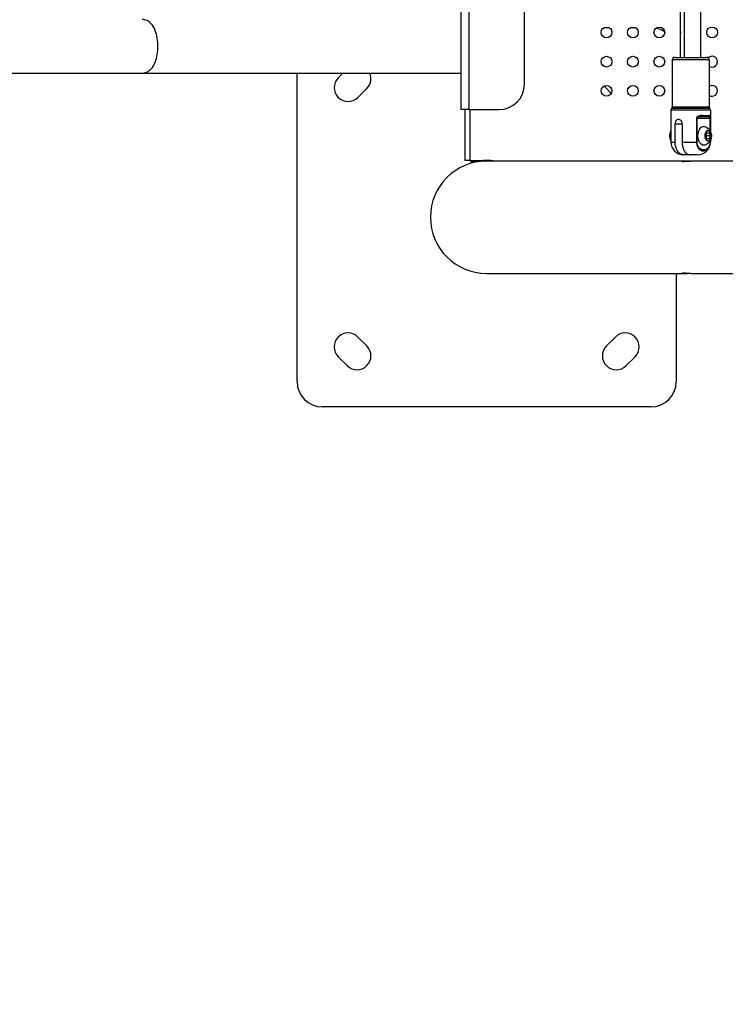
# Model space of a CAD drawing. Units: millimetres. Extents: x 3546 to 17060, y 91 to 3525.
# Drawn here: x 4584 to 5142, y 512 to 1291 of the extents above; entities that cross this region are included whole.
import ezdxf

# ---------------------------------------------------------------- set-up
doc = ezdxf.new("R2010")
doc.units = ezdxf.units.MM
doc.header["$MEASUREMENT"] = 0
doc.styles.get("Standard").update_dxf_attribs({"font": 'arial.ttf'})
doc.dimstyles.new('ISO-25', dxfattribs={"dimtxt": 2.5, "dimasz": 2.5, "dimexe": 1.25, "dimexo": 0.625, "dimtad": 1, "dimtxsty": 'Standard', "dimcen": 2.5, "dimadec": 0, "dimazin": 0, "dimtfac": 1, "dimtmove": 0, "dimatfit": 3, "dimfxl": 1, "dimarcsym": 0})

# ---------------------------------------------------------------- blocks, each defined once
blk = doc.blocks.new('*D1')
at = {"color": 0, "lineweight": -2, "transparency": 16777216}
for p, q in [((3883.12, 2522.3), (3883.12, 2573.55)), ((3963.12, 2572.3), (7625.5, 2572.3)), ((7705.5, 2522.3), (7705.5, 2573.55))]:
    blk.add_line(p, q, dxfattribs=at)
at = {"color": 0, "transparency": 16777216}
for points in [[(3963.12, 2585.63), (3963.12, 2558.97), (3883.12, 2572.3)], [(7625.5, 2585.63), (7625.5, 2558.97), (7705.5, 2572.3)]]:
    blk.add_solid(points, dxfattribs=at)
at = {"layer": 'Defpoints', "color": 0, "transparency": 16777216}
for p in [(7705.5, 2572.3), (3883.12, 2170.41), (7705.5, 965.89)]:
    blk.add_point(p, dxfattribs=at)
at = {"color": 0, "transparency": 16777216, "insert": (5794.31, 2688.94), "char_height": 150, "attachment_point": 5}
blk.add_mtext('390', dxfattribs=at)
blk = doc.blocks.new('*D2')
at = {"color": 0, "lineweight": -2, "transparency": 16777216}
for p, q in [((3811.32, 2445.16), (3760.07, 2445.16)), ((3761.32, 2365.16), (3761.32, 592.49)), ((3811.32, 512.49), (3760.07, 512.49))]:
    blk.add_line(p, q, dxfattribs=at)
at = {"color": 0, "transparency": 16777216}
for points in [[(3747.99, 2365.16), (3774.66, 2365.16), (3761.32, 2445.16)], [(3747.99, 592.49), (3774.66, 592.49), (3761.32, 512.49)]]:
    blk.add_solid(points, dxfattribs=at)
at = {"layer": 'Defpoints', "color": 0, "transparency": 16777216}
for p in [(5753.27, 2445.16), (3761.32, 512.49), (7201.31, 512.49)]:
    blk.add_point(p, dxfattribs=at)
at = {"color": 0, "transparency": 16777216, "insert": (3644.74, 1478.83), "char_height": 150, "attachment_point": 5, "rotation": 90}
blk.add_mtext('210', dxfattribs=at)

msp = doc.modelspace()

# ---------------------------------------------------------------- linework, layer by layer
for p, q in [((4939.124, 2220.407), (4939.124, 1220.407)), ((4983.124, 1240.407), (4983.124, 2200.407)), ((5106.625, 1261.614), (5106.625, 2168.714)), ((5109.632, 2168.714), (5109.632, 1261.614)), ((5122.625, 1261.614), (5122.625, 2168.714)), ((4933.124, 1278.726), (4933.124, 1359.489)), ((4933.124, 1262.089), (4933.124, 1278.726)), ((5046.124, 1285.164), (5050.124, 1285.164)), ((5066.999, 1285.164), (5070.999, 1285.164)), ((4933.124, 1220.407), (4933.124, 1262.089)), ((5129.225, 1259.614), (5100.025, 1259.614)), ((5100.025, 1259.614), (5100.025, 1222.528)), ((5102.025, 1261.614), (5127.225, 1261.614)), ((5129.225, 1259.614), (5129.225, 1222.528)), ((4563.399, 1249.207), (4680.729, 1249.207)), ((4680.729, 1249.207), (4933.124, 1249.207)), ((4803.274, 1005.164), (4803.274, 1249.207)), ((4835.894, 1245.473), (4839.629, 1249.207)), ((4858.522, 1236.988), (4851.451, 1229.917)), ((5051.866, 1233.148), (5048.027, 1236.988)), ((4939.124, 1220.407), (4933.124, 1220.407)), ((4936.124, 1220.407), (4936.124, 1180.164)), ((4939.124, 1220.407), (4963.124, 1220.407)), ((4940.124, 1180.164), (4940.124, 1220.407)), ((5130.225, 1219.882), (5099.025, 1219.882)), ((5099.025, 1219.882), (5099.025, 1194.614)), ((5129.725, 1221.205), (5099.525, 1221.205)), ((5100.025, 1222.528), (5129.225, 1222.528)), ((5123.871, 1215.614), (5128.923, 1215.614)), ((5130.225, 1219.882), (5130.225, 1203.249)), ((5102.403, 1194.614), (5102.403, 1209.114)), ((5102.403, 1209.114), (5107.873, 1209.114)), ((5107.873, 1209.114), (5107.873, 1194.614)), ((5119.279, 1213.614), (5119.279, 1194.614)), ((5119.279, 1213.614), (5119.762, 1213.614)), ((5119.762, 1194.614), (5119.762, 1213.614)), ((5119.762, 1213.614), (5129.96, 1213.614)), ((5128.006, 1214.614), (5123.278, 1214.614)), ((5129.96, 1213.614), (5130.175, 1213.614)), ((5129.96, 1213.614), (5129.96, 1203.735)), ((5130.175, 1203.347), (5130.175, 1213.614)), ((5126.661, 1199.614), (5127.519, 1201.996)), ((5127.01, 1200.582), (5127.359, 1199.614)), ((5127.519, 1201.996), (5129.235, 1201.996)), ((5129.235, 1201.996), (5130.093, 1199.614)), ((5099.025, 1194.614), (5102.403, 1194.614)), ((5107.873, 1194.614), (5119.279, 1194.614)), ((5119.279, 1194.614), (5119.762, 1194.614)), ((5127.519, 1197.233), (5126.661, 1199.614)), ((5127.359, 1199.614), (5127.01, 1198.646)), ((5130.093, 1199.614), (5127.359, 1199.614)), ((5129.235, 1197.233), (5127.519, 1197.233)), ((5130.093, 1199.614), (5129.235, 1197.233)), ((5129.96, 1195.493), (5129.96, 1194.614)), ((5130.175, 1194.614), (5129.96, 1194.614)), ((5130.175, 1194.614), (5130.175, 1195.881)), ((5130.175, 1194.614), (5130.225, 1194.614)), ((5130.225, 1195.98), (5130.225, 1194.614)), ((5109.162, 1184.614), (5109.025, 1184.614)), ((5114.618, 1184.614), (5109.162, 1184.614)), ((5120.225, 1184.614), (5114.632, 1184.614)), ((4940.124, 1180.164), (4936.124, 1180.164)), ((4940.124, 1180.164), (4953.274, 1180.164)), ((4941.274, 1178.535), (4941.274, 1180.164)), ((5112.077, 1179.614), (4953.274, 1179.614)), ((5114.625, 1179.54), (5114.625, 1179.541)), ((5314.899, 1179.614), (5117.192, 1179.614)), ((4953.274, 1090.714), (5112.077, 1090.714)), ((5103.274, 1090.714), (5103.274, 1005.164)), ((5114.625, 1090.788), (5114.625, 1090.787)), ((5117.192, 1090.714), (5314.899, 1090.714)), ((4851.451, 1040.412), (4858.522, 1033.341)), ((5048.027, 1033.341), (5055.098, 1040.412)), ((4842.966, 1017.784), (4835.894, 1024.856)), ((5070.654, 1024.856), (5063.583, 1017.784)), ((5083.274, 985.164), (4823.274, 985.164))]:
    msp.add_line(p, q)
for centre in [(5048.124, 1281.414), (5068.999, 1281.414), (5089.874, 1281.414), (5131.624, 1281.414), (5048.124, 1258.289), (5068.999, 1258.289), (5089.874, 1258.289), (5048.124, 1235.164), (5068.999, 1235.164), (5089.874, 1235.164)]:
    msp.add_circle(centre, 4.25)
for centre, radius, start, end in [((5083.274, 1265.164), 20, 57.280009, 78.510841), ((5110.749, 1281.414), 4.25, 166.023862, 193.976138), ((5131.624, 1258.289), 4.25, 90, 137.47654), ((5131.624, 1258.289), 4.25, 235.631448, 90), ((5102.025, 1259.614), 2, 90, 180), ((5127.225, 1259.614), 2, 360, 90), ((4850.744, 1244.766), 11, 315, 23.815482), ((4843.673, 1237.695), 11, 135, 315), ((4963.124, 1240.407), 20, 270, 360), ((5055.805, 1244.766), 11, 211.298968, 225), ((5131.624, 1235.164), 4.25, 235.631448, 90), ((5131.624, 1235.164), 4.25, 90, 124.368552), ((5101.025, 1219.882), 2, 138.590378, 180), ((5098.025, 1222.528), 2, 318.590378, 360), ((5131.225, 1222.528), 2, 180, 221.409622), ((5128.225, 1219.882), 2, 0, 41.409622), ((5109.025, 1194.614), 10, 180, 270), ((5120.225, 1194.614), 10, 270, 0), ((4953.274, 1135.164), 44.45, 90, 270), ((4953.274, 1135.164), 45, 90, 105.46601), ((4953.274, 1135.164), 45, 81.032817, 90), ((4843.673, 1032.634), 11, 45, 225), ((5062.876, 1032.634), 11, 315, 135), ((4850.744, 1025.563), 11, 225, 45), ((5055.805, 1025.563), 11, 135, 315), ((4823.274, 1005.164), 20, 180, 270), ((5083.274, 1005.164), 20, 270, 0)]:
    msp.add_arc(centre, radius, start, end)
at = {"extrusion": (0, 0, -1)}
for centre, major_axis, ratio, start_param, end_param in [((5123.278, 1215.614), (0, -1), 0.5926905, -1.5707963, 0), ((5124.927, 1199.614), (0, -7.43), 0.6240666, -0.1371886, 3.2787812), ((5128.377, 1199.614), (0, 3.891), 0.6240666, -8.3775804, -2.0943951), ((5125.883, 1197.669), (-0.47, -0.169), 0.3906856, -2.3966264, -1.9577824)]:
    msp.add_ellipse(centre, major_axis=major_axis, ratio=ratio, start_param=start_param, end_param=end_param, dxfattribs=at)
for centre, major_axis, ratio, start_param, end_param in [((5128.006, 1215.614), (0, -1), 0.9165332, 0, 1.5707963), ((5128.34, 1199.614), (0, 4.104), 0.6240666, -1.0471975, 2.0943951), ((5128.34, 1199.614), (0, -4.104), 0.6240666, -1.0471975, 2.0943951), ((5125, 1200.406), (5.58, 2.011), 0.3906856, -0.3061223, 0)]:
    msp.add_ellipse(centre, major_axis=major_axis, ratio=ratio, start_param=start_param, end_param=end_param)
for points, knots in [([(4680.729, 1249.207), (4680.733, 1249.207), (4680.738, 1249.207), (4682.096, 1249.209), (4683.417, 1249.495), (4685.851, 1250.667), (4686.977, 1251.52), (4689.198, 1254.031), (4690.264, 1255.789), (4691.83, 1259.752), (4692.39, 1261.781), (4693.105, 1266.06), (4693.283, 1268.213), (4693.283, 1272.602), (4693.105, 1274.755), (4692.39, 1279.034), (4691.83, 1281.063), (4690.264, 1285.026), (4689.198, 1286.784), (4686.977, 1289.295), (4685.851, 1290.148), (4683.417, 1291.32), (4682.096, 1291.606), (4680.738, 1291.607), (4680.733, 1291.607), (4680.729, 1291.607)], [-0.0028646, -0.0028646, -0.0028646, -0.0028646, 0, 0, 0.8361913, 0.8361913, 1.6229878, 1.6229878, 2.5271744, 2.5271744, 3.2584719, 3.2584719, 3.9225514, 3.9225514, 4.5866309, 4.5866309, 5.3179284, 5.3179284, 6.222115, 6.222115, 7.0089115, 7.0089115, 7.8451028, 7.8451028, 7.8479675, 7.8479675, 7.8479675, 7.8479675]), ([(5123.871, 1215.614), (5122.937, 1215.614), (5121.503, 1215.57), (5120.091, 1214.905), (5119.777, 1214.615)], [-0.57002893, -0.57002893, -0.57002893, -0.57002893, -0.24429811, -0.11480667, -0.11480667, -0.11480667, -0.11480667]), ([(5130.124, 1214.614), (5130.11, 1214.723), (5130.063, 1214.978), (5129.82, 1215.573), (5129.387, 1215.614), (5128.923, 1215.614)], [-0.45533947, -0.45533947, -0.45533947, -0.45533947, -0.40718106, -0.32574485, 0, 0, 0, 0]), ([(5107.873, 1209.114), (5107.873, 1209.555), (5107.79, 1210.025), (5107.463, 1210.887), (5107.22, 1211.279), (5106.673, 1211.899), (5106.334, 1212.168), (5105.614, 1212.526), (5105.234, 1212.614), (5104.545, 1212.614), (5104.191, 1212.526), (5103.564, 1212.168), (5103.29, 1211.899), (5102.868, 1211.279), (5102.691, 1210.887), (5102.459, 1210.025), (5102.403, 1209.555), (5102.403, 1209.114)], [-1.0586116, -1.0586116, -1.0586116, -1.0586116, -0.9262792, -0.9262792, -0.7939468, -0.7939468, -0.6616263, -0.6616263, -0.5293058, -0.5293058, -0.3969853, -0.3969853, -0.2646648, -0.2646648, -0.1323324, -0.1323324, 0, 0, 0, 0]), ([(5119.575, 1214.398), (5119.568, 1214.388), (5119.518, 1214.325), (5119.356, 1214.085), (5119.279, 1213.818), (5119.279, 1213.614)], [-0.085104032, -0.085104032, -0.085104032, -0.085104032, -0.081432704, -0.061074528, 0, 0, 0, 0]), ([(5123.278, 1214.614), (5122.514, 1214.614), (5121.312, 1214.591), (5120.155, 1214.193), (5119.818, 1213.85), (5119.762, 1213.716), (5119.762, 1213.614)], [0, 0, 0, 0, 0.32573082, 0.48859622, 0.5089544, 0.57002893, 0.57002893, 0.57002893, 0.57002893]), ([(5129.96, 1213.614), (5129.96, 1213.75), (5129.896, 1214.013), (5129.69, 1214.274), (5129.157, 1214.594), (5128.551, 1214.614), (5128.006, 1214.614)], [0, 0, 0, 0, 0.08143621, 0.16287243, 0.24430864, 0.57005349, 0.57005349, 0.57005349, 0.57005349]), ([(5130.175, 1213.614), (5130.175, 1213.886), (5130.166, 1214.161), (5130.148, 1214.388), (5130.147, 1214.398)], [-0.570053491, -0.570053491, -0.570053491, -0.570053491, -0.488617278, -0.484852652, -0.484852652, -0.484852652, -0.484852652]), ([(5099.025, 1203.819), (5098.772, 1203.389), (5098.571, 1202.942), (5098.161, 1201.76), (5098.016, 1201.01), (5097.909, 1199.488), (5097.951, 1198.716), (5098.233, 1197.202), (5098.472, 1196.458), (5098.896, 1195.637), (5098.958, 1195.523), (5099.025, 1195.41)], [2.9088686, 2.9088686, 2.9088686, 2.9088686, 3.1577962, 3.1577962, 3.5536613, 3.5536613, 3.9549341, 3.9549341, 4.3561455, 4.3561455, 4.4215143, 4.4215143, 4.4215143, 4.4215143]), ([(5125.561, 1206.974), (5126.251, 1206.821), (5126.886, 1206.562), (5128.059, 1205.888), (5128.571, 1205.461), (5129.509, 1204.473), (5129.885, 1203.907), (5130.545, 1202.633), (5130.769, 1201.931), (5131.069, 1200.413), (5131.104, 1199.6), (5130.939, 1197.937), (5130.736, 1197.085), (5129.99, 1195.457), (5129.501, 1194.68), (5128.186, 1193.433), (5127.492, 1192.943), (5126.304, 1192.454), (5125.94, 1192.338), (5125.561, 1192.254)], [5.3731763, 5.3731763, 5.3731763, 5.3731763, 5.5801733, 5.5801733, 5.8173068, 5.8173068, 6.1140635, 6.1140635, 6.5002406, 6.5002406, 6.9646327, 6.9646327, 7.440822, 7.440822, 7.8431717, 7.8431717, 8.1265546, 8.1265546, 8.2403918, 8.2403918, 8.2403918, 8.2403918]), ([(5109.162, 1184.614), (5108.703, 1184.614), (5108.2, 1184.668), (5107.214, 1184.949), (5106.732, 1185.175), (5105.94, 1185.691), (5105.555, 1186.009), (5104.834, 1186.767), (5104.5, 1187.209), (5103.948, 1188.086), (5103.678, 1188.6), (5103.213, 1189.707), (5103.017, 1190.301), (5102.726, 1191.424), (5102.602, 1192.057), (5102.44, 1193.349), (5102.403, 1194.01), (5102.403, 1194.614)], [-3.5135783, -3.5135783, -3.5135783, -3.5135783, -3.2929243, -3.2929243, -3.0722703, -3.0722703, -2.8822251, -2.8822251, -2.6921799, -2.6921799, -2.5085181, -2.5085181, -2.3248563, -2.3248563, -2.1434866, -2.1434866, -1.9621169, -1.9621169, -1.9621169, -1.9621169]), ([(5107.873, 1194.614), (5107.873, 1194.01), (5107.91, 1193.349), (5108.071, 1192.057), (5108.195, 1191.424), (5108.487, 1190.301), (5108.682, 1189.707), (5109.148, 1188.6), (5109.417, 1188.086), (5109.969, 1187.209), (5110.304, 1186.767), (5111.024, 1186.009), (5111.41, 1185.691), (5112.201, 1185.175), (5112.684, 1184.949), (5113.669, 1184.668), (5114.173, 1184.614), (5114.632, 1184.614)], [1.9621169, 1.9621169, 1.9621169, 1.9621169, 2.1434866, 2.1434866, 2.3248563, 2.3248563, 2.5085181, 2.5085181, 2.6921799, 2.6921799, 2.8822251, 2.8822251, 3.0722703, 3.0722703, 3.2929243, 3.2929243, 3.5135783, 3.5135783, 3.5135783, 3.5135783]), ([(5117.192, 1179.614), (5116.964, 1179.614), (5116.73, 1179.612), (5115.734, 1179.595), (5114.943, 1179.561), (5113.424, 1179.47), (5112.707, 1179.415), (5111.435, 1179.314), (5110.877, 1179.267), (5109.977, 1179.198), (5109.616, 1179.173), (5109.119, 1179.147), (5108.95, 1179.141), (5108.771, 1179.137), (5108.739, 1179.137), (5108.697, 1179.137), (5108.685, 1179.136), (5108.665, 1179.136), (5108.657, 1179.136), (5108.649, 1179.136), (5108.648, 1179.136), (5108.646, 1179.136), (5108.637, 1179.136), (5108.629, 1179.136), (5108.612, 1179.136), (5108.602, 1179.137), (5108.567, 1179.137), (5108.542, 1179.137), (5108.224, 1179.145), (5108.093, 1179.177), (5108.158, 1179.261), (5108.264, 1179.302), (5108.708, 1179.406), (5109.12, 1179.469), (5110.211, 1179.568), (5110.885, 1179.602), (5112.368, 1179.62), (5113.155, 1179.606), (5114.184, 1179.563), (5114.405, 1179.553), (5114.625, 1179.541)], [-1.0254502, -1.0254502, -1.0254502, -1.0254502, -0.9505234, -0.9505234, -0.7135126, -0.7135126, -0.4930298, -0.4930298, -0.2962155, -0.2962155, -0.1356838, -0.1356838, -0.0367221, -0.0367221, -0.0147122, -0.0147122, -0.006042, -0.006042, 0, 0, 0, 0.0014021, 0.0014021, 0.006985, 0.006985, 0.014836, 0.014836, 0.0356327, 0.0356327, 0.2928928, 0.2928928, 0.4704279, 0.4704279, 0.7220626, 0.7220626, 0.9784563, 0.9784563, 1.2227325, 1.2227325, 1.2891537, 1.2891537, 1.2891537, 1.2891537]), ([(5114.625, 1090.787), (5113.883, 1090.748), (5113.146, 1090.723), (5111.679, 1090.709), (5110.972, 1090.724), (5109.785, 1090.792), (5109.303, 1090.84), (5108.599, 1090.944), (5108.363, 1090.997), (5108.126, 1091.085), (5108.098, 1091.121), (5108.199, 1091.169), (5108.31, 1091.184), (5108.497, 1091.19), (5108.513, 1091.191), (5108.552, 1091.191), (5108.574, 1091.192), (5108.608, 1091.192), (5108.618, 1091.192), (5108.636, 1091.192), (5108.644, 1091.192), (5108.659, 1091.192), (5108.666, 1091.192), (5108.683, 1091.192), (5108.693, 1091.192), (5108.728, 1091.192), (5108.754, 1091.191), (5109.018, 1091.187), (5109.315, 1091.173), (5110.012, 1091.129), (5110.407, 1091.098), (5111.477, 1091.012), (5112.189, 1090.952), (5113.765, 1090.836), (5114.622, 1090.782), (5116.063, 1090.727), (5116.643, 1090.714), (5117.192, 1090.714)], [-3.3379244, -3.3379244, -3.3379244, -3.3379244, -3.1145685, -3.1145685, -2.8709052, -2.8709052, -2.6421224, -2.6421224, -2.433217, -2.433217, -2.2536712, -2.2536712, -2.0958438, -2.0958438, -2.0816319, -2.0816319, -2.0627829, -2.0627829, -2.0546429, -2.0546429, -2.0487031, -2.0487031, -2.0432572, -2.0432572, -2.0359304, -2.0359304, -2.0178481, -2.0178481, -1.8551505, -1.8551505, -1.6941777, -1.6941777, -1.4593994, -1.4593994, -1.2035388, -1.2035388, -1.0233348, -1.0233348, -1.0233348, -1.0233348])]:
    msp.add_open_spline(points, degree=3, knots=knots)
for points in [[(5119.776, 1214.614), (5119.705, 1214.548), (5119.638, 1214.477), (5119.576, 1214.399)], [(5130.147, 1214.398), (5130.141, 1214.476), (5130.133, 1214.548), (5130.124, 1214.614)], [(5124.861, 1207.051), (5125.096, 1207.051), (5125.33, 1207.025), (5125.561, 1206.974)], [(5119.279, 1194.614), (5119.279, 1193.408), (5119.773, 1191.014), (5121.488, 1188.686), (5123.557, 1187.655), (5125.728, 1187.654), (5127.861, 1188.684), (5129.659, 1191.017), (5130.175, 1193.408), (5130.175, 1194.614)], [(5129.96, 1194.614), (5129.96, 1193.528), (5129.494, 1191.377), (5127.86, 1189.277), (5125.887, 1188.35), (5123.835, 1188.351), (5121.86, 1189.279), (5120.229, 1191.374), (5119.762, 1193.528), (5119.762, 1194.614)], [(5125.561, 1192.254), (5125.33, 1192.203), (5125.096, 1192.177), (5124.861, 1192.177)], [(5114.625, 1184.614), (5114.623, 1184.614), (5114.621, 1184.614), (5114.618, 1184.614)], [(5114.625, 1179.541), (5114.628, 1179.541), (5114.631, 1179.541), (5114.635, 1179.541)], [(5114.635, 1090.788), (5114.631, 1090.788), (5114.628, 1090.788), (5114.625, 1090.787)]]:
    msp.add_open_spline(points, degree=3)

# ---------------------------------------------------------------- dimensions: what is measured, and where the dimension line sits
dim = msp.add_linear_dim(base=(7705.496, 2572.301), p1=(3883.124, 2170.407), p2=(7705.496, 965.889), text='390', dimstyle='ISO-25', override={"dimtxt": 150, "dimasz": 80, "dimgap": 40, "dimtad": 2, "dimfxl": 50, "dimfxlon": 1})
dim.commit()
dim.dimension.update_dxf_attribs({"geometry": '*D1', "text_midpoint": (5794.31, 2688.939)})
dim = msp.add_linear_dim(base=(3761.322, 512.495), p1=(5753.274, 2445.164), p2=(7201.308, 512.495), angle=90, text='210', dimstyle='ISO-25', override={"dimtxt": 150, "dimasz": 80, "dimgap": 40, "dimtad": 2, "dimfxl": 50, "dimfxlon": 1})
dim.commit()
dim.dimension.update_dxf_attribs({"geometry": '*D2', "text_midpoint": (3644.736, 1478.829)})

doc.saveas('drawing.dxf')
